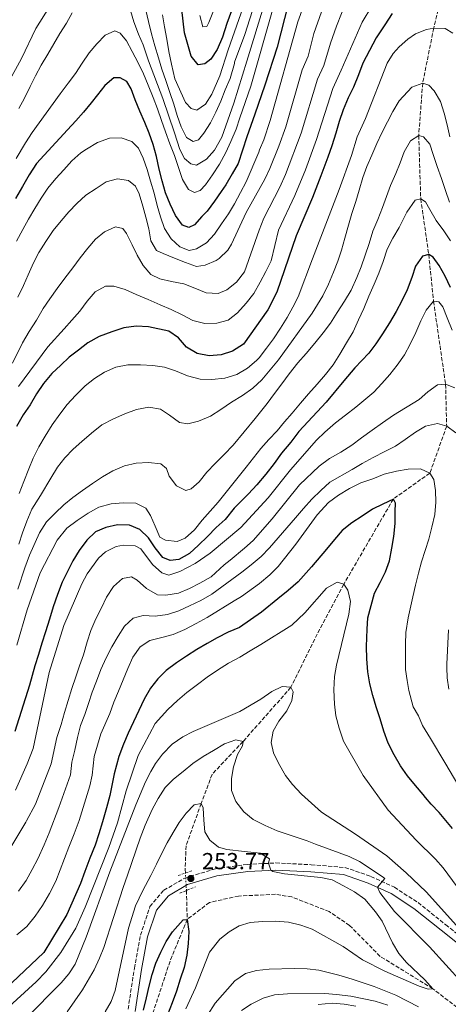
# Model space of a CAD drawing. Units: metres. Extents: x 613425 to 616851, y 4780273 to 4782644.
# Drawn here: x 613807 to 613991, y 4781380 to 4781805 of the extents above; entities that cross this region are included whole.
import ezdxf

# ---------------------------------------------------------------- set-up
doc = ezdxf.new("R2010")
doc.units = ezdxf.units.M
doc.header["$MEASUREMENT"] = 0
for name, pattern in [('DGN Style 2', [1.7399219301090239, 1.043953158065414, -0.6959687720436097]), ('DGN Style 3', [2.435890702152634, 1.739921930109024, -0.6959687720436097]), ('DGN Style 5', [1.217945351076317, 0.5219765790327072, -0.6959687720436097])]:
    doc.linetypes.add(name, pattern=pattern)
for name, color, linetype, lineweight in [('Barranco lineal', 142, 'DGN Style 3', 13), ('Barranco lineal no visto', 142, 'DGN Style 5', 0), ('Camino', 7, 'DGN Style 3', 0), ('Cota de punto acotado terreno', 7, 'Continuous', 0), ('Curva de nivel directora', 30, 'Continuous', 30), ('Curva de nivel intermedia', 30, 'Continuous', 0), ('Fuente-manantial-naciente', 7, 'Continuous', 0), ('Margen derecho', 7, 'Continuous', 0), ('Pontón-alcantarilla (pasos de agua)', 1, 'DGN Style 2', 0), ('Punto acotado terreno (símbolo)', 7, 'Continuous', 0)]:
    doc.layers.add(name, color=color, linetype=linetype, lineweight=lineweight)
doc.styles.add('Style-Arial', font='arial.ttf')

# ---------------------------------------------------------------- blocks, each defined once
blk = doc.blocks.new('5PATER')
at = {"layer": 'Fuente-manantial-naciente', "linetype": 'Continuous', "lineweight": 0}
h = blk.add_hatch(color=51, dxfattribs=at)
edge = h.paths.add_edge_path()
edge.add_ellipse((0, 0), major_axis=(-0.1095731443231308, -0.1110710700762829), ratio=0.9994222409660317, start_angle=0, end_angle=360)

msp = doc.modelspace()

# ---------------------------------------------------------------- linework, layer by layer
at = {"layer": 'Barranco lineal', "color": 142, "linetype": 'DGN Style 3', "lineweight": 13, "extrusion": (0.002925439245365889, -0.1043128049086119, 0.994540235755859), "elevation": -496718.4809042448, "flags": 128}
msp.add_lwpolyline([(747679.0643557466, 4736365.488021647), (747679.0643557466, 4736352.934575906)], dxfattribs=at)
at = {"layer": 'Barranco lineal', "color": 142, "linetype": 'DGN Style 3', "lineweight": 13}
for points in [[(613989.2599999999, 4781818.76, 325), (613985.1699999999, 4781801.369999999, 320), (613980.3799999999, 4781777.640000001, 315), (613978.6799999997, 4781754.970000001, 310), (613979.5499999998, 4781727.66, 305), (613983, 4781703.67, 300), (613985.0800000001, 4781683.449999999, 295), (613990.2599999999, 4781647.619999999, 290), (613990.7400000002, 4781629.550000001, 285), (613983.4800000006, 4781609.300000001, 280), (613967.7300000006, 4781598.100000001, 275), (613946.3300000001, 4781561.300000001, 270), (613934.9199999999, 4781539.83, 267.7200000000012), (613923.5599999996, 4781516.83, 265), (613902.9000000004, 4781493.460000001, 260), (613889.5300000003, 4781479.27, 257.1499999999942), (613884.8600000005, 4781466.67, 255), (613878.3200000003, 4781448.480000001, 253.8600000000006), (613877.9500000002, 4781438.279999999, 252.6499999999942), (613878.04, 4781436.680000001, 252.4100000000035)], [(614106.5300000003, 4781340.49, 262.6600000000035), (614062.5700000003, 4781349.82, 261.9900000000052), (614046.7800000003, 4781354.390000001, 260), (614019.5599999996, 4781363.039999999, 259), (614001.0199999996, 4781374.25, 257.429999999993), (613984.7400000002, 4781386.74, 255), (613962.0199999996, 4781400.710000001, 254.1399999999994), (613948.8200000003, 4781414.09, 252.570000000007), (613940.0999999996, 4781420, 252.1499999999942), (613923.9600000001, 4781426.34, 251.2899999999936), (613916.8700000001, 4781427.480000001, 251.7200000000012), (613900.9900000002, 4781426.75, 251.429999999993), (613888.4100000003, 4781423.960000001, 251.429999999993), (613878.8200000003, 4781416.640000001, 250)], [(613878.8200000003, 4781416.640000001, 250), (613871.4000000004, 4781398.609999999, 249.7100000000064), (613864.1399999997, 4781376.550000001, 248.8600000000006), (613853.8499999996, 4781358.66, 248.429999999993), (613844.4400000004, 4781350.02, 247.8600000000006), (613830.9699999997, 4781339.039999999, 247.1499999999942), (613816.6799999997, 4781323.140000001, 247.2899999999936), (613808.5800000001, 4781312.470000001, 246.7200000000012), (613801.0899999999, 4781299.4, 246.2899999999936), (613786.5899999999, 4781262.619999999, 244.429999999993), (613779.4100000003, 4781256.92, 244.2899999999936), (613767.4299999997, 4781257.82, 244.2899999999936), (613745.1699999999, 4781266.83, 243.429999999993), (613710.9600000001, 4781279.369999999, 243), (613681.7699999996, 4781291.609999999, 242), (613674.9199999999, 4781292.17, 242), (613667.4500000002, 4781291.779999999, 241.8600000000006)]]:
    msp.add_polyline3d(points, dxfattribs=at)
at = {"layer": 'Barranco lineal no visto', "color": 142, "linetype": 'DGN Style 5', "lineweight": 0, "extrusion": (0.008163569419249478, -0.1435269415274831, 0.9896127389995056), "elevation": -681003.7586417795, "flags": 128}
msp.add_lwpolyline([(884408.6241223845, 4689665.929995861), (884408.6241223845, 4689673.58169502)], dxfattribs=at)
at = {"layer": 'Camino', "color": 7, "linetype": 'DGN Style 3', "lineweight": 0}
msp.add_polyline3d([(613853.3299999988, 4781377.91, 252.6300000000048), (613856.0100000009, 4781395.58, 252.7700000000042), (613858.6799999998, 4781409.830000001, 252.6300000000048), (613862.7600000014, 4781422.220000001, 253.0500000000031), (613868.7299999992, 4781429.220000002, 253.4799999999959), (613877.739999997, 4781434.51, 253.7700000000042), (613890.9499999991, 4781438.470000001, 254.9100000000035), (613904.729999999, 4781440.380000002, 255.1900000000024), (613916.9899999991, 4781441.020000001, 256.1900000000023), (613932.2799999998, 4781440.260000001, 257.0500000000029), (613946.86, 4781439.060000001, 257.4700000000012), (613958.0599999982, 4781435.220000001, 259.4700000000011), (613968.2199999993, 4781430.510000001, 261.0399999999936), (613978.3700000015, 4781423.890000001, 262.7500000000001), (613990.3399999987, 4781414.370000001, 264.0399999999935), (614003.5599999975, 4781403.840000001, 266.3200000000071), (614018.1000000018, 4781393.410000001, 268.3099999999976), (614030.030000001, 4781384.24, 270.1699999999984), (614042.2199999974, 4781377.020000001, 270.8800000000047)], dxfattribs=at)
at = {"layer": 'Curva de nivel directora', "color": 30, "linetype": 'Continuous', "lineweight": 30, "flags": 128}
for points, elevation in [([(613902.3899999987, 4781821.02), (613895.8399999997, 4781803.410000001), (613894.0899999996, 4781797.440000001), (613891.7899999997, 4781792.190000001), (613889.0200000001, 4781788.02), (613886.3600000005, 4781785.880000004), (613883.5700000008, 4781785.5), (613880.4599999995, 4781789.220000002)], 375), ([(613880.4599999995, 4781789.220000002), (613877.5899999995, 4781799.270000001), (613876.4599999984, 4781809.439999999)], 375), ([(613922.329999999, 4781811.720000002), (613917.5999999992, 4781793.2), (613912.3199999997, 4781776.720000001), (613908.0399999993, 4781764.279999999), (613904.5700000003, 4781754.460000004)], 350), ([(613967.2000000001, 4781807.61), (613963.9900000005, 4781802.78), (613960.3799999983, 4781797.190000001), (613954.5099999988, 4781786.250000001)], 325), ([(613954.5099999988, 4781786.250000001), (613952.7599999986, 4781781.2), (613950.49, 4781775.92), (613948.2100000001, 4781771.270000001), (613946.0599999997, 4781766.160000001), (613944.3699999999, 4781761.119999999), (613942.9699999985, 4781755.960000004), (613941.1699999992, 4781750.5), (613939.419999999, 4781745.689999999), (613936.4299999983, 4781737.590000002), (613932.8699999999, 4781728.26), (613925.8099999991, 4781711.730000001), (613917.4099999992, 4781687.380000004), (613913.54, 4781679.74), (613903.0399999992, 4781665.000000002), (613898.399999999, 4781661.91), (613893.4599999993, 4781660.380000002), (613888.2600000004, 4781659.850000001), (613883.05, 4781660.949999999), (613878.5799999996, 4781663.700000001), (613875.019999999, 4781667.690000001), (613870.8399999992, 4781670.609999999), (613862.0499999982, 4781672.369999999), (613856.8499999992, 4781672.710000001), (613851.4199999999, 4781672), (613846.3599999995, 4781670.240000002), (613840.899999999, 4781668.190000001), (613835.91, 4781665.550000002), (613831.86, 4781662.410000001), (613827.9299999982, 4781659.320000002), (613824.2899999993, 4781655.890000001), (613820.4800000006, 4781652.220000001), (613816.7999999992, 4781647.9), (613813.8099999985, 4781643.49), (613811.0100000001, 4781638.780000002), (613808.0899999987, 4781634.42), (613805.1699999997, 4781629.470000002)], 325), ([(613904.5700000003, 4781754.460000004), (613900.7699999983, 4781742.92), (613898.2600000004, 4781738.51), (613895.52, 4781733.680000001), (613893.4500000003, 4781730.91), (613890.6399999985, 4781726.730000001), (613887.3599999994, 4781722.420000001), (613885.169999999, 4781720.060000001), (613881.8899999999, 4781716.510000002), (613879.5099999994, 4781715.369999999), (613876.7499999991, 4781716.27), (613873.7200000003, 4781720.440000001), (613871.4400000004, 4781725.369999999), (613869.5000000005, 4781730.310000001), (613868.0399999986, 4781735.380000001), (613866.7499999988, 4781740.500000002), (613865.5099999983, 4781745.92), (613864.1000000001, 4781751.100000001), (613862.3999999992, 4781755.990000002), (613860.5300000005, 4781760.689999999), (613858.4299999995, 4781765.460000002), (613856.3199999996, 4781770.340000002), (613854.6799999989, 4781775.170000002), (613852.8300000003, 4781778.300000001), (613849.9499999993, 4781779.95), (613847.2000000001, 4781779.920000001), (613843.3299999986, 4781776.539999999), (613840.0499999997, 4781772.529999999), (613837.4099999998, 4781769.100000001), (613834.1299999986, 4781765.090000001), (613830.7299999989, 4781761.369999999), (613827.2199999996, 4781757.410000001), (613813.7900000007, 4781742.930000002), (613810.6399999991, 4781738.100000001), (613807.72, 4781732.980000001), (613804.7499999994, 4781727.859999999)], 350), ([(613992.3599999994, 4781689.36), (613990.0100000001, 4781694.36), (613987.5599999982, 4781698.880000004), (613984.9499999997, 4781702.470000003), (613983.0000000006, 4781703.67), (613980.3299999996, 4781702.880000001), (613977.339999999, 4781698.580000001), (613975.6499999991, 4781693.65), (613973.729999999, 4781688.430000001), (613971.4600000003, 4781683.720000002), (613968.9399999991, 4781679.020000001), (613966.0299999989, 4781674.130000004), (613963.0499999993, 4781669.36), (613960.1300000002, 4781665.060000002), (613957.1399999995, 4781661.050000002), (613951.0800000001, 4781654.720000002), (613946.3100000002, 4781649.060000001), (613938.7100000004, 4781639.960000001), (613934.7999999989, 4781635.689999999)], 300), ([(613934.7999999989, 4781635.689999999), (613926.9600000002, 4781627.29), (613923.5200000004, 4781622.58), (613919.4900000001, 4781617.850000001), (613916.2699999993, 4781613.490000002), (613912.7099999986, 4781608.770000001), (613908.9099999988, 4781604.170000001), (613905.2199999986, 4781600.380000004), (613901.0700000002, 4781596.12), (613899.1299999999, 4781594.130000001), (613895.1899999992, 4781589.27), (613891.3200000002, 4781585.770000001), (613887.6299999999, 4781581.930000002), (613883.7000000004, 4781578.140000001), (613879.8400000003, 4781574.590000001), (613875.1899999989, 4781572.070000002), (613871.5199999987, 4781571.560000002), (613868.2899999989, 4781572.86), (613864.9699999996, 4781576.970000002), (613862.169999999, 4781581.37), (613858.32, 4781585), (613853.9199999989, 4781586.820000002), (613848.7199999999, 4781586.930000002), (613843.7099999986, 4781585.869999999), (613839.2899999997, 4781584.000000001), (613835.539999999, 4781580.390000002), (613832.2699999989, 4781575.850000001), (613829.4599999993, 4781571.439999999), (613827.1199999991, 4781566.850000001), (613824.8999999996, 4781562.210000004), (613822.8099999996, 4781556.920000002), (613821.0100000004, 4781551.53), (613819.3799999986, 4781546.310000001), (613817.6399999997, 4781540.79), (613816.0700000006, 4781535.930000002), (613814.6099999987, 4781530.939999999), (613813.1499999992, 4781526.080000001), (613810.8099999989, 4781517.810000001), (613804.5199999991, 4781497.810000001)], 300), ([(613993.24, 4781455.880000004), (613987.4399999997, 4781462.76), (613984.0099999986, 4781466.400000001), (613981.6300000004, 4781469.270000001), (613980.5599999998, 4781470.560000001), (613977.2999999986, 4781474.430000001), (613973.860000001, 4781478.600000001), (613970.8300000001, 4781483), (613968.0799999986, 4781487.75), (613965.4500000001, 4781492.689999999), (613963.6900000009, 4781497.859999999), (613962.0399999992, 4781503.270000001), (613960.3400000003, 4781508.449999999), (613958.8200000004, 4781513.279999999), (613957.5799999998, 4781518.350000001), (613956.6999999993, 4781523.480000001), (613956.279999999, 4781529.140000001), (613956.2099999997, 4781534.51), (613956.469999999, 4781541.87), (613956.6999999993, 4781546.840000001), (613959.6599999988, 4781557.51), (613961.99, 4781562.100000001), (613964.3899999983, 4781566.630000002), (613966.0199999999, 4781571.439999999), (613967.0700000004, 4781576.83), (613967.9899999991, 4781581.92), (613968.5099999999, 4781587.480000001), (613968.5599999991, 4781592.79), (613968.6299999984, 4781596.359999999), (613967.73, 4781598.100000001), (613963.2599999994, 4781595.880000001), (613958.6699999984, 4781593.78), (613954.2099999993, 4781590.74), (613949.8099999982, 4781587.760000001), (613945.7000000001, 4781584.500000002), (613942.3099999991, 4781580.600000001), (613938.9099999995, 4781576.530000002), (613932.4699999999, 4781568.850000001), (613926.6499999994, 4781562.350000001), (613922.4299999995, 4781558.560000001), (613917.9199999988, 4781555.060000002), (613910.8099999987, 4781549.300000002), (613901.3099999991, 4781542.580000001), (613896.5499999983, 4781540.590000002), (613891.7899999997, 4781538.190000001), (613887.3799999995, 4781535.680000001), (613882.9699999995, 4781533.119999999), (613878.4500000001, 4781530.310000001), (613874.1699999997, 4781527.400000001), (613869.7699999987, 4781524.130000002), (613866.1900000002, 4781520.52), (613863.0299999994, 4781516.51), (613860.2899999992, 4781511.740000002), (613858.0099999993, 4781506.810000001), (613855.6199999999, 4781501.99), (613853.2899999986, 4781497.050000003), (613851.3599999996, 4781492.289999999), (613849.3899999983, 4781486.949999999), (613847.2600000004, 4781479.510000001), (613845.3899999994, 4781470.08), (613844.0599999995, 4781464.800000001), (613842.2699999991, 4781458.710000004), (613840.7000000001, 4781453.54), (613839.1199999999, 4781448.730000002), (613836.86, 4781443.100000001), (613834.589999999, 4781437.34), (613832.7899999997, 4781432.180000001), (613826.8799999999, 4781418.79), (613817.0400000006, 4781402.420000002), (613797.5299999998, 4781384.07)], 275), ([(613859.9800000007, 4781377.550000001), (613861.3199999996, 4781382.83), (613862.3599999989, 4781387.810000001), (613863.7000000001, 4781392.850000001), (613865.2800000003, 4781397.720000001), (613867.3799999993, 4781402.530000002), (613869.7699999987, 4781407.12), (613872.52, 4781411.36), (613877.129999999, 4781416.500000001), (613878.8199999988, 4781416.640000002), (613879.5299999996, 4781411.390000002), (613879.2500000002, 4781406.300000002), (613878.669999999, 4781401.210000002), (613877.4499999987, 4781395.939999999), (613875.8199999991, 4781390.840000001), (613874.1299999994, 4781385.680000001), (613872.3799999993, 4781380.690000001), (613870.3499999996, 4781375.520000001)], 250)]:
    msp.add_lwpolyline(points, dxfattribs=dict(at, elevation=elevation))
at = {"layer": 'Curva de nivel intermedia', "color": 30, "linetype": 'Continuous', "lineweight": 0, "flags": 128}
for points, elevation in [([(613914.6599999999, 4781833.039999999), (613903.6200000005, 4781798.59), (613899.2500000006, 4781786.640000001), (613899.2500000006, 4781786.059999999), (613897.2800000014, 4781779.640000001), (613895.2400000007, 4781774.710000001), (613893.2500000015, 4781769.900000001), (613891.1500000004, 4781765.08), (613888.8200000012, 4781760.550000001), (613885.9500000012, 4781755.96), (613883.7100000016, 4781753.180000001), (613881.3899999993, 4781752.399999999), (613878.5000000015, 4781754.109999999), (613876.2800000019, 4781758.699999998), (613874.5200000005, 4781763.699999998), (613873.0000000006, 4781768.529999998), (613871.36, 4781773.59), (613869.5400000005, 4781778.770000001), (613867.8399999996, 4781783.71), (613866.38, 4781788.599999998), (613864.8500000011, 4781793.720000002), (613863.4500000019, 4781798.84), (613862.0900000007, 4781804.2), (613860.9200000018, 4781809.15)], 365.0000000000002), ([(613823.5499999995, 4781817.269999999), (613813.5899999995, 4781801.249999999), (613807.3300000011, 4781788.27), (613789.4600000007, 4781755.92)], 365.0000000000002), ([(613868.1900000006, 4781807.140000002), (613869.0199999998, 4781801.949999999), (613870.0200000012, 4781796.59), (613870.8500000003, 4781791.289999999), (613872.0900000009, 4781785.869999999), (613873.5100000004, 4781779.519999999), (613878.0200000008, 4781769.239999999), (613880.5100000009, 4781766.699999998), (613882.9100000014, 4781765.969999999), (613886.7400000002, 4781768.529999998), (613889.370000001, 4781772.890000001), (613892.8300000011, 4781780.76), (613896.4900000001, 4781792.019999998), (613905.7500000005, 4781818.279999999)], 370.0000000000002), ([(613947.5700000008, 4781813.21), (613943.1600000008, 4781802.220000001), (613940.5600000012, 4781794.869999998), (613937.7699999994, 4781785.259999999), (613935.0400000003, 4781779.310000001), (613927.9200000013, 4781756.009999999), (613921.2200000002, 4781738.119999999), (613918.7600000014, 4781732.679999999), (613911.8800000015, 4781719.350000001), (613909.7900000017, 4781714.109999998), (613903.530000001, 4781696.140000001), (613900.1400000001, 4781691.770000001), (613895.9699999993, 4781688.390000001), (613892.2000000009, 4781686.83), (613886.9900000006, 4781687.109999999), (613882.1200000001, 4781689.15), (613877.3100000002, 4781690.960000001), (613872.0900000009, 4781692.060000001), (613867.0000000015, 4781693.17), (613863.120000001, 4781694.989999998), (613859.7999999997, 4781698.970000001), (613857.2300000014, 4781703.319999999), (613855.0099999997, 4781707.850000001), (613852.6100000013, 4781712.67), (613851.0700000012, 4781714.869999998), (613847.9000000019, 4781715.65), (613843.140000001, 4781713.429999999), (613839.2100000014, 4781710.220000001), (613835.9900000005, 4781706.33), (613832.7100000015, 4781702.189999999), (613829.550000001, 4781697.949999998), (613826.1, 4781693.470000001), (613822.7100000012, 4781688.92), (613819.5000000015, 4781684.56), (613816.6900000019, 4781680.38), (613813.8300000009, 4781675.319999999), (613810.6799999992, 4781670.429999999), (613807.7600000001, 4781665.539999999), (613803.4300000007, 4781656.779999998)], 335), ([(613912.4699999995, 4781812.81), (613904.53, 4781787.060000001), (613898.8600000016, 4781769), (613893.7300000018, 4781754.269999998), (613890.5900000016, 4781748.74), (613887.1900000018, 4781744.730000001), (613882.8399999999, 4781742.220000001), (613880.3200000008, 4781742.769999998), (613877.6100000017, 4781745.07), (613875.5700000012, 4781749.02), (613873.3200000003, 4781756.230000001), (613868.3400000003, 4781771.01), (613862.1800000002, 4781787.230000001), (613859.8100000008, 4781794.09), (613857.7600000012, 4781798.8), (613855.7699999996, 4781804.03), (613854.3000000011, 4781808.980000001)], 360), ([(613928.9100000014, 4781810.81), (613926.6000000003, 4781804.07), (613914.6599999999, 4781761.519999999), (613911.8800000015, 4781753.15), (613909.9300000003, 4781748.81), (613909.7699999993, 4781747.88), (613904.2999999998, 4781734.949999999), (613901.8500000001, 4781730.359999998), (613899.2800000019, 4781725.539999999), (613896.5900000008, 4781721.179999999), (613893.6600000004, 4781716.82), (613890.5600000002, 4781712.460000001), (613887.1700000018, 4781708.680000001), (613882.8200000019, 4781706.109999998), (613879.7300000007, 4781705.430000001), (613875.6800000007, 4781706.960000001), (613871.9500000001, 4781710.470000001), (613868.9800000017, 4781714.929999999), (613867.3400000011, 4781719.88), (613865.8700000005, 4781724.769999998), (613864.5200000004, 4781730.119999999), (613862.9400000002, 4781735.359999998), (613861.5900000001, 4781740.31), (613859.7700000006, 4781745.189999999), (613857.7900000003, 4781749.61), (613854.8900000012, 4781752.489999999), (613850.3700000016, 4781754.069999999), (613845.2900000011, 4781753.83), (613840.120000001, 4781752.009999998), (613835.3600000001, 4781749.149999999), (613832.8700000001, 4781747.539999999), (613829.0599999992, 4781744.050000001), (613825.5499999999, 4781740.15), (613822.1500000004, 4781736.42), (613818.6400000011, 4781732.23), (613815.8300000014, 4781727.989999999), (613813.1400000004, 4781723.57), (613810.390000001, 4781718.859999998), (613807.8800000009, 4781714.449999998), (613805.2000000009, 4781709.390000001)], 345.0000000000002), ([(613829.2600000004, 4781807.899999999), (613826.680000001, 4781803.489999999), (613823.9400000006, 4781799.01), (613821.2500000016, 4781794.539999999), (613818.67, 4781790.179999999), (613815.8200000002, 4781785.300000002), (613813.3600000015, 4781780.769999999), (613811.0200000014, 4781776.180000001), (613808.6299999997, 4781771.189999999), (613806.2400000002, 4781766.66)], 360), ([(613936.7500000002, 4781808.390000001), (613933.4600000001, 4781798.999999999), (613930.97, 4781789.309999999), (613928.4600000001, 4781783.320000002), (613921.2900000017, 4781758.77), (613918.4000000015, 4781750.449999998), (613914.49, 4781740.699999998), (613912.3200000019, 4781736.199999999), (613904.2000000015, 4781721.810000001), (613897.9699999999, 4781708.160000001), (613896.2700000011, 4781705.57), (613892.6100000021, 4781701.859999999), (613891.2799999999, 4781701.029999998), (613886.5200000012, 4781699.05), (613882.8399999999, 4781698.529999999), (613878.030000002, 4781700.159999999), (613873.3899999995, 4781702.029999999), (613868.4000000006, 4781704.130000001), (613865.5799999998, 4781705.38), (613863.0800000009, 4781709.56), (613862.2500000016, 4781714.739999999), (613860.9599999997, 4781719.75), (613859.67, 4781724.58), (613858.1500000001, 4781729.819999999), (613856.5800000011, 4781733.189999998), (613853.4600000007, 4781735.600000001), (613848.7800000003, 4781736.25), (613843.8800000007, 4781735.019999999), (613839.6000000003, 4781732.16), (613835.1400000011, 4781729.300000001), (613831.2699999998, 4781725.680000001), (613827.8099999997, 4781722.019999999), (613824.41, 4781718.239999999), (613820.9600000011, 4781713.99), (613817.8099999996, 4781709.33), (613814.8300000001, 4781704.56), (613812.4899999998, 4781700.09), (613810.2800000014, 4781694.929999999), (613808.1700000014, 4781690.279999999)], 340.0000000000002), ([(613958.4100000013, 4781810.800000001), (613954.3500000001, 4781803.909999999), (613945.2599999995, 4781783.23), (613941.6299999997, 4781775.289999999), (613934.5500000007, 4781753.26), (613929.7699999998, 4781740.17), (613925.2400000013, 4781729.109999998), (613918.2499999997, 4781714.140000001), (613915.0700000012, 4781700.92), (613912.7900000013, 4781696.34), (613910.2800000012, 4781691.689999999), (613907.6000000013, 4781686.75), (613904.2599999997, 4781682.619999999), (613900.4599999998, 4781678.42), (613896.47, 4781675.33), (613891.5800000017, 4781673.989999999), (613886.4400000008, 4781673.859999999), (613881.1700000003, 4781675.199999998), (613876.5800000014, 4781677.65), (613871.8800000009, 4781679.869999998), (613867.1800000002, 4781681.970000001), (613861.9500000001, 4781684.24), (613856.7799999999, 4781686.399999999), (613852.0800000017, 4781688.5), (613847.2100000011, 4781689.96), (613843.5900000001, 4781690.029999999), (613839.0700000006, 4781687.579999999), (613835.6700000009, 4781683.560000001), (613832.5100000004, 4781679.26), (613829.1200000017, 4781675.239999998), (613825.7199999999, 4781671.52), (613818.6299999999, 4781663.779999999)], 330.0000000000002), ([(613875.0999999995, 4781741.179999999), (613876.7500000013, 4781736), (613879.3100000005, 4781731.65), (613881.9600000015, 4781730.460000001), (613884.4, 4781731.25), (613886.7100000012, 4781733.789999999), (613889.750000001, 4781738.099999999), (613892.790000001, 4781742.689999999), (613895.5300000012, 4781747.63), (613897.6900000004, 4781752.390000001), (613899.9000000011, 4781757.679999999), (613901.5300000005, 4781762.659999999), (613906.3000000003, 4781776.329999999), (613915.8300000011, 4781810.069999999)], 355.0000000000002), ([(613890.110000001, 4781808.84), (613888.1300000006, 4781803.849999999), (613887.3400000016, 4781802.09), (613885.5300000011, 4781801.890000001), (613884.2999999995, 4781806.779999999)], 380.0000000000002), ([(613805.0700000012, 4781745.090000001), (613809.07, 4781751.850000001), (613811.9400000023, 4781756.329999999), (613814.9800000021, 4781760.52), (613818.0199999998, 4781764.699999999), (613821.0100000004, 4781768.83), (613824.0500000002, 4781773.07), (613827.5000000013, 4781777.670000001), (613830.5999999993, 4781781.74), (613833.5200000006, 4781786.279999998), (613836.5600000005, 4781790.699999999), (613839.900000002, 4781794.600000001), (613843.4200000003, 4781798.38), (613847.6000000001, 4781800.239999999), (613849.9500000014, 4781799.220000001), (613852.6800000007, 4781795.930000001), (613855.0700000002, 4781791.229999999), (613857.6500000017, 4781786.41), (613859.9299999992, 4781781.59), (613861.9200000009, 4781776.710000002), (613864.0900000012, 4781771.42), (613866.0200000001, 4781766.539999999), (613867.7200000011, 4781761.480000001), (613869.4199999999, 4781756.65), (613871.350000001, 4781751.36), (613873.4000000008, 4781746.36), (613875.0999999995, 4781741.179999999)], 355.0000000000002), ([(613993.3800000009, 4781799.180000001), (613990.0200000014, 4781801.130000001), (613985.170000001, 4781801.369999998), (613982.1, 4781800.789999999), (613977.3500000001, 4781798.890000002), (613973.9100000003, 4781796.619999998), (613970.2700000012, 4781793.279999998), (613967.7200000009, 4781790.409999998), (613965.0800000011, 4781786.210000001), (613955.6599999999, 4781762.300000002), (613952.1200000015, 4781754.500000001), (613949.6500000017, 4781746.329999999), (613944.4100000003, 4781731.639999999), (613932.8299999997, 4781701.830000001), (613926.6100000015, 4781685.440000001), (613924.3899999997, 4781680.859999998), (613921.8799999995, 4781676.439999999), (613919.0099999995, 4781671.91), (613916.0999999995, 4781667.199999999), (613912.9900000002, 4781663.189999999), (613909.89, 4781659), (613908.6800000009, 4781657.930000001), (613904.8099999995, 4781654.55), (613900.1700000014, 4781651.869999997), (613895.1, 4781650.220000001), (613889.5000000007, 4781649.689999999), (613884.3600000021, 4781649.8), (613878.9700000008, 4781651.3), (613873.8000000007, 4781653.400000001), (613868.9900000007, 4781654.98), (613864.0100000007, 4781655.789999999), (613858.6399999995, 4781656.07), (613853.2000000014, 4781656.000000001), (613848.0800000007, 4781655.06), (613843.140000001, 4781652.9), (613838.7900000013, 4781650.100000001), (613834.8000000013, 4781646.890000001), (613830.5900000003, 4781642.86)], 320.0000000000002), ([(613806.1300000007, 4781578.569999999), (613807.7600000001, 4781583.560000001), (613809.6900000013, 4781588.609999999), (613811.7800000012, 4781593.720000001), (613815.560000001, 4781599.600000001), (613820.0300000013, 4781607.140000001), (613822.8299999997, 4781611.789999999), (613825.9900000002, 4781615.859999999), (613829.6200000002, 4781619.59), (613833.3799999999, 4781622.96), (613837.6, 4781626.519999999), (613842.05, 4781630.079999999), (613847.0400000013, 4781632.720000002), (613851.980000001, 4781634.939999999), (613856.980000001, 4781636.76), (613862.2800000008, 4781637.699999999), (613867.320000001, 4781636.890000001), (613871.1500000021, 4781634.369999998), (613875.5100000007, 4781631.09), (613879.0800000003, 4781630.550000001), (613883.6800000003, 4781631.720000001), (613888.8500000003, 4781633.83), (613893.3099999995, 4781636.749999999), (613897.9500000019, 4781639.9), (613902.7000000017, 4781642.829999999), (613907.1000000006, 4781645.980000001), (613911.03, 4781649.529999999), (613918.1600000003, 4781658.15), (613932.7400000005, 4781678.319999998), (613937.3200000002, 4781685.789999999), (613939.77, 4781690.909999999), (613941.870000001, 4781696.02), (613943.8500000014, 4781700.829999999), (613945.4299999995, 4781705.579999999), (613946.8200000019, 4781710.74), (613948.3900000011, 4781716.369999998), (613949.7800000013, 4781721.289999999), (613951.5899999996, 4781726.569999999), (613952.9300000007, 4781731.440000001), (613954.6100000015, 4781736.890000001), (613956.240000001, 4781741.699999999), (613958.4000000001, 4781746.579999999), (613960.5599999994, 4781751.51), (613962.7200000008, 4781756.210000001), (613965.230000001, 4781760.92), (613967.5700000012, 4781765.390000001), (613970.2500000012, 4781769.98), (613975.7300000017, 4781775.829999999), (613980.3800000009, 4781777.639999999), (613983.0200000008, 4781776.800000001), (613985.2699999993, 4781774.32), (613988.0200000008, 4781769.619999999), (613989.6600000014, 4781764.680000001), (613990.890000001, 4781759.609999998), (613992.1200000001, 4781754.369999998)], 315.0000000000005), ([(613968.7800000004, 4781738.550000001), (613970.7100000016, 4781743.189999999), (613972.4000000014, 4781748.000000001), (613975.1999999998, 4781752.769999999), (613978.6799999999, 4781754.970000001), (613980.79, 4781754.480000001), (613983.4000000006, 4781751.3), (613984.9200000007, 4781746.82), (613986.5600000012, 4781741.640000001), (613988.5000000015, 4781736.409999999), (613990.2000000001, 4781731.289999999), (613991.9000000011, 4781726.23)], 310), ([(613805.8300000012, 4781559.13), (613808.8100000008, 4781568.449999998), (613810.8, 4781573.819999999), (613815.0700000015, 4781583.439999999), (613818.1000000001, 4781588.259999999), (613821.8500000008, 4781592.05), (613825.6600000019, 4781595.55), (613829.5300000008, 4781598.749999999), (613833.7000000017, 4781601.84), (613837.9300000007, 4781604.869999998), (613842.22, 4781607.67), (613846.7999999998, 4781610.239999999), (613851.790000001, 4781612.41), (613856.8600000005, 4781613.579999999), (613862.1700000011, 4781613.880000001), (613867.4400000017, 4781613.310000001), (613869.8600000002, 4781611.239999999), (613871.0700000017, 4781607.92), (613874.1600000006, 4781603.809999999), (613878.2199999997, 4781601.819999999), (613880.5399999999, 4781602.550000001), (613883.9500000008, 4781605.57), (613887.3400000016, 4781609.759999999), (613890.92, 4781613.430000001), (613894.7900000014, 4781617.279999998), (613898.5900000012, 4781621.349999999), (613908.1399999999, 4781632.869999998), (613913.3700000002, 4781639.359999999), (613916.4700000006, 4781643.66), (613919.5800000018, 4781647.789999999), (613922.8499999996, 4781652.21), (613926.4700000007, 4781656.869999998), (613930.1000000006, 4781660.949999999), (613933.8400000001, 4781665.38), (613937.47, 4781669.81), (613940.6799999997, 4781674), (613943.5499999997, 4781678.649999999), (613946.7000000012, 4781683.48), (613949.5600000002, 4781688.300000001), (613952.0000000009, 4781693.65), (613953.8700000017, 4781698.349999999), (613955.6200000019, 4781703.34), (613957.3000000005, 4781708.440000001), (613958.9299999999, 4781713.659999999), (613961.030000001, 4781718.82), (613963.0700000017, 4781723.930000001), (613964.7600000015, 4781728.74), (613966.5099999994, 4781733.439999999), (613968.7800000004, 4781738.550000001)], 310), ([(613914.0400000007, 4781623.789999999), (613917.6100000005, 4781627.509999999), (613920.8400000002, 4781631.409999999), (613924.1200000015, 4781635.189999999), (613927.6300000007, 4781639.440000001), (613931.1399999999, 4781643.57), (613934.9400000019, 4781647.71), (613938.5100000015, 4781651.850000001), (613941.7300000002, 4781656.029999999), (613944.5900000012, 4781660.690000001), (613947.5100000004, 4781665.449999998), (613950.3700000015, 4781670.220000001), (613952.7600000009, 4781675.449999999), (613955.0300000019, 4781680.390000001), (613957.1799999997, 4781685.730000001), (613959.4000000015, 4781690.78), (613961.5000000005, 4781695.539999999), (613963.3600000001, 4781700.65), (613965.1100000002, 4781705.930000001), (613967.4400000015, 4781710.689999999), (613970.24, 4781715.34), (613973.6100000006, 4781721.920000001), (613977.0999999997, 4781727.16), (613979.5499999995, 4781727.66), (613981.6700000007, 4781726.349999999), (613983.4600000011, 4781723.099999999), (613986.2100000003, 4781718.279999999), (613989.4800000003, 4781713.829999999), (613992.4000000019, 4781709.48)], 305.0000000000002), ([(613808.1700000014, 4781690.279999999), (613805.7300000006, 4781685.17)], 340.0000000000002), ([(613993.0600000012, 4781671.05), (613991.0100000014, 4781676.279999998), (613989.0199999999, 4781681.039999999), (613987.3000000011, 4781683.180000001), (613985.0800000015, 4781683.449999998), (613981.8600000006, 4781679.550000001), (613979.5200000004, 4781675.02), (613977.3600000013, 4781669.91), (613974.9699999996, 4781664.98), (613972.5199999998, 4781660.33), (613969.4199999997, 4781655.909999999), (613966.2000000009, 4781651.84), (613962.8000000013, 4781647.939999999), (613959.2899999998, 4781644.160000001), (613951.5400000004, 4781637.690000001), (613947.030000002, 4781634.25), (613942.7500000016, 4781631.039999999), (613938.240000001, 4781627.010000001), (613934.5500000007, 4781623.57), (613923.3800000015, 4781610.699999998), (613913.690000002, 4781598.639999999), (613901.9000000015, 4781585.840000001), (613888.7499999999, 4781574.79), (613882.2699999999, 4781570.310000001), (613875.5800000001, 4781566.84), (613870.9199999997, 4781565.23), (613867.92, 4781566.180000001), (613863.85, 4781569.81), (613858.8099999995, 4781576.66), (613856.3399999996, 4781577.850000001), (613851.400000002, 4781578.25), (613848.2100000002, 4781577.619999999), (613843.5900000001, 4781575.349999999), (613840.5800000015, 4781572.619999999), (613835.7100000011, 4781565.84), (613833.3000000016, 4781561.48), (613825.5700000002, 4781543.570000002), (613819.3200000006, 4781523.289999999), (613812.310000001, 4781490.409999999), (613809.8500000001, 4781483.76), (613804.7600000005, 4781472.369999999)], 295.0000000000002), ([(613818.6299999999, 4781663.779999999), (613806.0500000003, 4781646.729999999)], 330.0000000000002), ([(613994.2500000002, 4781646.15), (613990.2600000005, 4781647.619999998), (613986.7600000001, 4781647.34), (613982.6500000019, 4781644.359999999), (613978.8400000009, 4781641.099999999), (613967.8300000004, 4781634.25), (613963.0800000007, 4781630.970000001), (613958.5600000012, 4781627.88), (613954.0500000005, 4781624.55), (613949.8799999997, 4781621.34), (613945.0700000018, 4781618.359999998), (613940.140000001, 4781615.609999998), (613935.6799999997, 4781612.34), (613927.310000001, 4781604.29), (613915.44, 4781589.49), (613907.2900000005, 4781580.199999999), (613903.5700000012, 4781576.859999999), (613897.2800000014, 4781571.66), (613894.74, 4781569.720000001), (613889.1699999999, 4781564.57), (613884.2400000015, 4781561.819999999), (613879.8300000014, 4781559.430000001), (613875.01, 4781557.439999998), (613869.5899999997, 4781556.550000001), (613865.9700000009, 4781556.680000001), (613861.2600000014, 4781559.430000001)], 289.9999999999998), ([(613830.5900000003, 4781642.86), (613827.0200000008, 4781638.96), (613823.9100000015, 4781634.779999999), (613820.530000002, 4781630.119999999), (613817.49, 4781625.289999999), (613814.8600000013, 4781620.58), (613812.4100000015, 4781615.759999998), (613810.5400000007, 4781611.119999998), (613808.3900000005, 4781605.66), (613806.3000000005, 4781600.56)], 320.0000000000002), ([(613994.6300000002, 4781626.680000001), (613990.740000001, 4781629.55), (613986.7600000001, 4781630.67), (613981.6300000004, 4781629.55), (613977.2200000006, 4781626.92), (613972.8200000017, 4781623.83), (613968.6500000008, 4781620.859999999), (613964.0100000005, 4781618.579999999), (613959.0199999993, 4781616.060000001), (613954.2600000006, 4781613.430000001), (613949.9700000014, 4781610.81), (613940.3399999999, 4781605.310000001), (613936.4200000018, 4781601.810000001)], 285), ([(613805.2600000012, 4781534.979999999), (613809.7600000007, 4781550.319999999), (613815.4, 4781566.279999998), (613822.7600000005, 4781580.279999999), (613826.9600000004, 4781585.529999999), (613831.4100000006, 4781588.859999998), (613836.0500000009, 4781591.96), (613840.7500000015, 4781594.529999998), (613846.0399999998, 4781596.050000001), (613851.2400000012, 4781596.529999999), (613856.6100000001, 4781596.310000001), (613860.9100000005, 4781594.199999998), (613862.9300000012, 4781591.010000001), (613864.9800000008, 4781586.359999999), (613867.0199999993, 4781581.660000001), (613869.4300000012, 4781580.4), (613874.4600000002, 4781579.819999998), (613877.8900000012, 4781581.150000001), (613882.0000000016, 4781584.83), (613885.3299999998, 4781588.960000001), (613892.1900000018, 4781596.699999999), (613897.3600000018, 4781603.189999999), (613900.8100000008, 4781607.499999999), (613904.2599999997, 4781611.859999998), (613907.4800000006, 4781615.929999998), (613910.6400000011, 4781619.890000002), (613914.0400000007, 4781623.789999999)], 305.0000000000002), ([(613849.2300000017, 4781515.220000001), (613851.2099999998, 4781520.039999999), (613853.2000000014, 4781524.909999999), (613855.3499999995, 4781529.84), (613858.5700000003, 4781534.269999998), (613862.6800000007, 4781537), (613867.8100000005, 4781538.350000001), (613872.7000000011, 4781539.59), (613877.8100000008, 4781541.749999999), (613882.6299999999, 4781544.38), (613887.3900000007, 4781546.899999999), (613899.1200000009, 4781554.140000002), (613902.2100000001, 4781556.01), (613910.0199999998, 4781561.649999999), (613914.5000000012, 4781565.42), (613918.0700000008, 4781568.92), (613925.6700000004, 4781578.599999999), (613934.8800000016, 4781591.220000001), (613939.7099999996, 4781596.59), (613944.0500000003, 4781599.800000002), (613948.8100000012, 4781602.67), (613953.7399999998, 4781605.069999999), (613958.8600000006, 4781606.829999999), (613963.74, 4781608.81), (613969.1600000004, 4781610.170000001), (613974.1200000002, 4781610.930000001), (613979.430000001, 4781611.119999998), (613983.4800000011, 4781609.300000001), (613985.1500000008, 4781606.569999999), (613985.9700000011, 4781601.789999999), (613986.0400000004, 4781596.71), (613985.6400000004, 4781591.449999998), (613984.3600000017, 4781585.999999999), (613982.9700000016, 4781580.78), (613981.5099999999, 4781575.859999998), (613979.9400000006, 4781570.99), (613978.5400000014, 4781566.119999999), (613977.2600000006, 4781560.970000001), (613976.160000001, 4781555.869999999), (613974.050000001, 4781546.79), (613973.0800000008, 4781540.529999999), (613972.9700000014, 4781535.439999999), (613972.9199999999, 4781530.189999999), (613972.910000001, 4781524.560000001), (613973.6900000012, 4781519.730000001), (613974.450000001, 4781515.460000001), (613976.2500000005, 4781508.359999998), (613978.5800000017, 4781504.539999999), (613980.3400000008, 4781500.289999999), (613983.6900000012, 4781494.779999999), (613989.9499999997, 4781484.380000001), (614000.0999999997, 4781467.159999999)], 280.0000000000002), ([(613936.4200000018, 4781601.810000001), (613932.6100000007, 4781598.09), (613929.0400000011, 4781594.01), (613925.4700000016, 4781589.929999999), (613921.7800000012, 4781585.74), (613917.9800000014, 4781581.31), (613914.2400000021, 4781577.060000001), (613910.7199999993, 4781573.27), (613906.4500000001, 4781569.66), (613902.3999999999, 4781566.570000002), (613898.0000000012, 4781563.41), (613893.7699999999, 4781560.27), (613889.4300000014, 4781557.060000001), (613884.6799999995, 4781554.369999999), (613879.7400000019, 4781552.029999999), (613875.1500000008, 4781549.859999998), (613870.2699999993, 4781548.23), (613864.9600000007, 4781547.519999999), (613859.8100000008, 4781547.859999998), (613855.5599999995, 4781546.640000001), (613851.8100000012, 4781543.2), (613849.0000000015, 4781538.899999999), (613846.3200000015, 4781534.310000001), (613843.9200000009, 4781529.61), (613841.5899999996, 4781524.560000001), (613839.6699999997, 4781519.509999999), (613837.800000001, 4781514.689999998), (613836.2300000018, 4781509.88), (613834.6500000015, 4781505.13), (613832.7800000008, 4781500.32), (613831.5600000003, 4781495.159999999), (613830.3500000011, 4781489.770000001), (613829.0700000003, 4781484.56), (613828.4400000002, 4781479.06), (613823.4900000015, 4781464.949999998), (613819.2600000001, 4781454.079999999), (613817.11, 4781448.789999999), (613814.3800000009, 4781442.8), (613811.9900000015, 4781438.210000001), (613809.3600000006, 4781433.509999999), (613806.0300000003, 4781428.910000001)], 285), ([(613780.2000000004, 4781359.220000001), (613813.6800000012, 4781389.739999999), (613817.8299999996, 4781393.999999999), (613824.3600000008, 4781402.399999999), (613830.7800000003, 4781412.830000001), (613834.8700000007, 4781421.99), (613844.9600000003, 4781447.619999999), (613848.8000000003, 4781458.31), (613852.5399999998, 4781472.09), (613857.6100000015, 4781487.400000001), (613864.9699999996, 4781501.160000001), (613870.5000000016, 4781507.249999999), (613874.6500000001, 4781511.099999999), (613878.7000000003, 4781514.539999999), (613883.2100000009, 4781518.099999999), (613887.3799999995, 4781521.190000001), (613891.9000000014, 4781524.220000001), (613896.6500000011, 4781527.209999999), (613901.5199999993, 4781529.84), (613905.9900000019, 4781532.580000001), (613910.5700000017, 4781535.33), (613923.9500000017, 4781543.609999999), (613929.5500000007, 4781549), (613938.8700000015, 4781559.57), (613943.5099999994, 4781562.199999999), (613946.3300000002, 4781561.300000001), (613948.1100000016, 4781558.75), (613949.2300000016, 4781553.859999999), (613948.6000000011, 4781548.359999998), (613943.1500000019, 4781526.439999999), (613942.3499999995, 4781521.499999999), (613942.1300000004, 4781515.709999999), (613942.3100000013, 4781509.489999999), (613942.9800000018, 4781504.539999999)], 270.0000000000002), ([(613861.2600000014, 4781559.430000001), (613857.3000000007, 4781563.109999998), (613854.7700000005, 4781564.480000001), (613850.8600000012, 4781563.789999999), (613847.0500000002, 4781560.359999999), (613844.0700000006, 4781555.76), (613841.8500000011, 4781551.180000001), (613839.3400000011, 4781546.359999998), (613837.3000000003, 4781541.310000001), (613835.6100000006, 4781536.439999999), (613834.0500000004, 4781530.92), (613832.3000000003, 4781526.109999999), (613830.72, 4781521.3), (613829.0900000005, 4781516.38), (613827.4600000011, 4781511.160000001), (613825.9500000001, 4781505.939999999), (613824.4400000013, 4781500.84), (613822.5300000003, 4781495.15), (613820.0700000015, 4781483.739999999), (613813.3500000003, 4781466.459999999), (613809.4299999998, 4781459.170000001), (613809.2000000018, 4781458.58), (613803.2100000016, 4781448.5)], 289.9999999999998), ([(613991.690000001, 4781515.989999998), (613990.9900000015, 4781520.939999999), (613990.8500000006, 4781525.33), (613990.8300000004, 4781526.850000001), (613991.5099999999, 4781541.699999998)], 285), ([(613805.2900000003, 4781409.960000001), (613809.5700000006, 4781413.52), (613813.2499999999, 4781418.01), (613816.3400000011, 4781422.719999999), (613819.4300000002, 4781427.9), (613822.1700000004, 4781433.189999999), (613827.7899999997, 4781447.809999999), (613830.1100000021, 4781453.599999998), (613832.1900000006, 4781459.359999998), (613836.850000001, 4781474.359999998), (613837.8700000005, 4781478.849999999), (613838.7000000018, 4781486.989999999), (613841.5800000007, 4781496.720000001), (613845.3800000005, 4781505.479999999), (613847.190000001, 4781510.350000001), (613849.2300000017, 4781515.220000001)], 280.0000000000002), ([(613998.8500000002, 4781409.710000001), (613981.8200000004, 4781428.54), (613973.3200000002, 4781436.689999999), (613964.88, 4781444.060000001), (613951.4700000011, 4781453.509999999), (613936.7400000013, 4781462.949999998), (613928.0900000011, 4781470.769999999), (613924.3000000003, 4781474.869999998), (613921.2400000002, 4781478.829999999), (613918.1400000001, 4781484.019999999), (613916.0900000005, 4781488.579999999), (613914.9900000007, 4781493), (613915.8700000015, 4781497.949999998), (613918.3700000005, 4781502.27), (613921.7800000012, 4781506.619999999), (613923.9900000019, 4781511.109999999), (613924.5199999993, 4781514.849999999), (613923.5600000004, 4781516.829999999), (613919.820000001, 4781517.12), (613915.2900000003, 4781514.970000001), (613910.6200000009, 4781511.659999999), (613901.4800000013, 4781506.38), (613881.4400000006, 4781497.71), (613876.9800000016, 4781495.439999999), (613872.3500000002, 4781492.230000001), (613868.1100000001, 4781487.939999999), (613865.0999999993, 4781483.960000001), (613863.1300000001, 4781480.51), (613860.8600000015, 4781476.050000001), (613856.600000001, 4781466.150000001), (613845.4400000009, 4781437.17), (613835.2100000004, 4781408.990000002)], 265), ([(613942.9800000018, 4781504.539999999), (613944.2900000017, 4781499.16), (613946.3000000013, 4781493.609999998), (613954.73, 4781478.720000001), (613965.5199999993, 4781463.84), (613977.6400000006, 4781450.82), (613985.9199999997, 4781442.63), (613989.200000001, 4781438.849999999), (614018.1300000009, 4781399.569999999), (614025.0800000001, 4781392.380000001), (614029.1600000015, 4781386.920000001), (614027.8400000005, 4781384.739999999), (614027.9400000012, 4781381.359999999), (614029.9000000014, 4781378.689999999)], 270.0000000000002), ([(613827.0300000019, 4781376.739999999), (613833.600000001, 4781386.21), (613838.6200000013, 4781394.869999999), (613841.0199999998, 4781399.909999999), (613842.8000000011, 4781404.59), (613851.2000000009, 4781430.449999998), (613853.1000000008, 4781435.810000001), (613858.5700000003, 4781451.649999999), (613860.6600000003, 4781457.289999999), (613863.670000001, 4781464.039999999), (613866.2300000002, 4781468.869999999), (613869.3300000004, 4781473.519999998), (613872.8500000008, 4781477.13), (613877.0700000009, 4781480.51), (613881.290000001, 4781483.95), (613885.6300000016, 4781486.989999999), (613890.2200000006, 4781489.560000001), (613894.8499999995, 4781492.48), (613899.7400000001, 4781494.17), (613902.9000000006, 4781493.460000001), (613902.6900000006, 4781491.580000001), (613900.4599999998, 4781487.819999998), (613898.8300000003, 4781482.539999999), (613897.8500000014, 4781477.499999999), (613897.9699999999, 4781472.3), (613899.7800000003, 4781467.600000001)], 260), ([(613843.38, 4781376.769999999), (613846.0100000009, 4781381.25), (613847.79, 4781385.92), (613853.5000000009, 4781412.890000002), (613856.4500000014, 4781422.439999999), (613859.640000001, 4781429.140000001), (613863.1800000014, 4781435.609999999), (613865.5700000009, 4781440.55), (613867.8500000008, 4781445.189999999), (613870.2400000002, 4781449.720000001), (613872.7600000014, 4781454.13), (613875.3299999996, 4781458.429999999), (613878.3700000017, 4781462.499999999), (613881.8300000018, 4781466.17), (613884.8600000005, 4781466.67)], 255.0000000000001), ([(613884.8600000005, 4781466.67), (613885.6500000019, 4781464.75), (613886.0099999993, 4781459.439999999), (613886.480000001, 4781454.419999998), (613888.5700000009, 4781450.829999999), (613892.3500000006, 4781447.840000001), (613895.9200000003, 4781446.83), (613903.530000001, 4781445.999999999), (613910.3400000016, 4781445.21), (613914.3400000003, 4781442.809999999), (613913.8999999999, 4781440.869999999), (613914.9300000004, 4781437.849999999), (613915.810000001, 4781437.330000001), (613920.7199999995, 4781436.369999999), (613936.4700000008, 4781434.680000001), (613941.3700000005, 4781433.679999998), (613946.2699999998, 4781431.180000001), (613950.9800000016, 4781428.49), (613955.4000000006, 4781425.390000001), (613960.0200000008, 4781419.960000001), (613962.8799999994, 4781415.849999999), (613967.3200000008, 4781406.499999999), (613970.1200000015, 4781401.92), (613973.3400000001, 4781398.09), (613981.2500000005, 4781390.550000001), (613984.7400000017, 4781386.739999999), (613982.7000000011, 4781386.480000001), (613978.8299999997, 4781387.84), (613964.0799999998, 4781394.289999997), (613954.4400000017, 4781399.21), (613946.1300000013, 4781404.949999999), (613932.7500000015, 4781412.449999998), (613927.8300000018, 4781414.21), (613922.4400000006, 4781415.41), (613916.8300000003, 4781415.910000001), (613911.3499999996, 4781415.720000001), (613906.0400000011, 4781415.300000001), (613901.24, 4781413.91), (613896.9400000017, 4781411.310000001), (613892.82, 4781408.189999999), (613888.4800000016, 4781402.550000001), (613882.3600000015, 4781387.090000001), (613878.2100000008, 4781378.119999998)], 255.0000000000001), ([(613899.7800000003, 4781467.600000001), (613903.1700000011, 4781463.140000001), (613907.2400000015, 4781459.800000001), (613912.4200000003, 4781457.179999999), (613917.5900000003, 4781454.91), (613930.6100000001, 4781450.580000001), (613934.1600000019, 4781449.189999999), (613948.6500000004, 4781443.800000002), (613953.1800000012, 4781441.67), (613962.8400000016, 4781435.220000001), (613964.0199999994, 4781434.36), (613960.8600000012, 4781430.52), (613961.9400000006, 4781428.26), (613968.2300000006, 4781420.079999999), (613983.28, 4781404.82), (613997.4600000001, 4781389.31), (614011.4900000002, 4781375.529999998)], 260), ([(613835.2100000004, 4781408.990000002), (613830.4699999996, 4781397.300000001), (613827.6900000012, 4781393.15), (613824.3800000009, 4781389.33), (613809.24, 4781373.890000001)], 265), ([(613978.5100000001, 4781378.930000001), (613968.8699999999, 4781383.949999998), (613959.4700000008, 4781387.73), (613949.9900000015, 4781390.890000001), (613944.2200000002, 4781392.630000002), (613935.5499999999, 4781394.679999999), (613930.5800000011, 4781395.279999998), (613924.990000001, 4781395.430000001), (613914.2199999996, 4781395.109999998), (613908.7400000012, 4781394.640000001), (613903.9300000012, 4781393.289999999), (613899.4000000004, 4781390.099999999), (613890.92, 4781380.529999998), (613887.5499999993, 4781375.38)], 260), ([(613902.1699999997, 4781377.269999999), (613906.4600000012, 4781380.099999999), (613911.6100000012, 4781382.609999998), (613916.4000000011, 4781384.039999999), (613922.1200000009, 4781384.46), (613938.1699999997, 4781384.67), (613943.1500000019, 4781384.259999999), (613949.35, 4781383.529999999), (613959.8900000011, 4781381.319999999), (613965.2900000013, 4781379.58)], 265), ([(613951.5899999996, 4781379.24), (613946.5000000001, 4781380.060000001), (613941.300000001, 4781380.430000001), (613935.2500000005, 4781379.949999999)], 270.0000000000002)]:
    msp.add_lwpolyline(points, dxfattribs=dict(at, elevation=elevation))
at = {"layer": 'Margen derecho', "color": 7, "linetype": 'Continuous', "lineweight": 0}
msp.add_polyline3d([(613856.3099999983, 4781376.92, 252.6300000000048), (613859.0599999976, 4781395.07, 252.7700000000042), (613861.6900000006, 4781409.060000002, 252.6300000000048), (613865.5100000005, 4781420.680000001, 253.0500000000031), (613870.7499999999, 4781426.82, 253.4799999999959), (613878.9799999997, 4781431.650000001, 253.7700000000042), (613891.6099999985, 4781435.439999999, 254.9100000000035), (613905.0199999996, 4781437.300000002, 255.1900000000024), (613916.9899999991, 4781437.920000001, 256.1900000000023), (613932.0699999997, 4781437.17, 257.0500000000029), (613946.2199999985, 4781436.01, 257.4700000000012), (613956.8999999982, 4781432.350000001, 259.4700000000011), (613966.7199999974, 4781427.800000002, 261.0399999999936), (613976.5499999998, 4781421.380000004, 262.7500000000001), (613988.4099999998, 4781411.95, 264.0399999999935), (614001.6900000012, 4781401.369999999, 266.3200000000071), (614016.249999999, 4781390.920000002, 268.3099999999976), (614028.2899999976, 4781381.67, 270.1699999999984), (614040.9400000009, 4781374.180000001, 270.8800000000047)], dxfattribs=at)
at = {"layer": 'Pontón-alcantarilla (pasos de agua)', "color": 1, "linetype": 'DGN Style 2', "lineweight": 0, "elevation": 253.7700000000041, "flags": 128}
for points in [[(613874.9000000004, 4781435.630000001), (613881.4500000002, 4781437.82)], [(613875.6100000005, 4781427.960000001), (613882.3499999996, 4781430.699999999)]]:
    msp.add_lwpolyline(points, dxfattribs=at)

# ---------------------------------------------------------------- block references
at = {"layer": 'Punto acotado terreno (símbolo)', "color": 7, "linetype": 'Continuous', "lineweight": 0, "xscale": 10, "yscale": 10, "zscale": 10}
msp.add_blockref('5PATER', (613880.37, 4781434.310000001, 253.7700000000041), dxfattribs=at)

# ---------------------------------------------------------------- texts
at = {"layer": 'Cota de punto acotado terreno', "color": 7, "linetype": 'Continuous', "lineweight": 0, "style": 'Style-Arial'}
msp.add_text('253.77', height=7.000000000000002, dxfattribs=at).set_placement((613885.1400000004, 4781438.310000001, 253.7700000000041))

doc.saveas('drawing.dxf')
